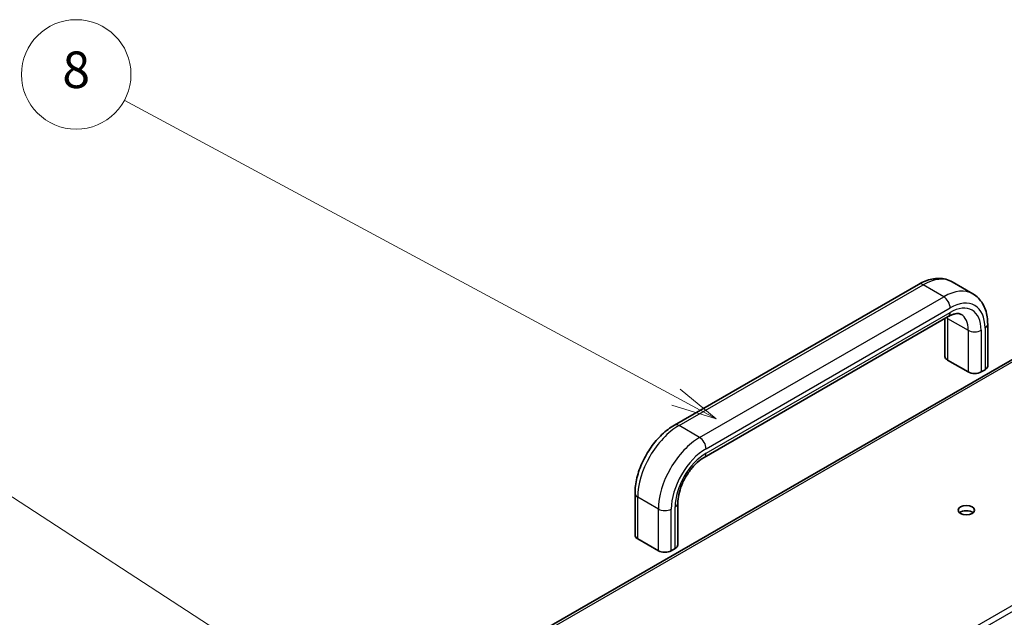
# Model space of a CAD drawing. Units: millimetres. Extents: x 34 to 7112, y 1544 to 2979.
# Drawn here: x 1260 to 1530, y 2270 to 2433 of the extents above; entities that cross this region are included whole.
import ezdxf

# ---------------------------------------------------------------- set-up
doc = ezdxf.new("R2010")
doc.units = ezdxf.units.MM
doc.header["$LTSCALE"] = 5
for name, color, linetype, lineweight in [('Symbol (TK)', 100, 'Continuous', 18), ('Visible (ISO)', 7, 'Continuous', 35), ('Visible Narrow (ISO)', 7, 'Continuous', 25)]:
    doc.layers.add(name, color=color, linetype=linetype, lineweight=lineweight)
doc.styles.add('Note Text (TK2)', font='MS PGothic.ttf')

# ---------------------------------------------------------------- blocks, each defined once
blk = doc.blocks.new('バルーン6')
at = {"layer": 'Symbol (TK)', "color": 100}
for p, q in [((280.084, 126.737), (233.952, 157.15)), ((280.084, 126.737), (282.171, 125.361)), ((282.171, 125.361), (280.359, 127.155)), ((279.809, 126.32), (282.171, 125.361))]:
    blk.add_line(p, q, dxfattribs=at)
at = {"layer": 'Symbol (TK)'}
blk.add_circle((231.456, 158.795), 3, dxfattribs=at)
at = {"layer": 'Symbol (TK)', "color": 7, "insert": (231.456, 158.778), "char_height": 2, "attachment_point": 5, "style": 'Note Text (TK2)'}
blk.add_mtext('4', dxfattribs=at)
blk = doc.blocks.new('バルーン8')
at = {"layer": 'Symbol (TK)', "color": 100}
for p, q in [((295.751, 159.186), (265.538, 175.451)), ((297.953, 158.001), (295.988, 159.626)), ((295.751, 159.186), (297.953, 158.001)), ((295.514, 158.746), (297.953, 158.001))]:
    blk.add_line(p, q, dxfattribs=at)
at = {"layer": 'Symbol (TK)'}
blk.add_circle((262.902, 176.87), 3, dxfattribs=at)
at = {"layer": 'Symbol (TK)', "color": 7, "insert": (262.902, 176.865), "char_height": 2, "attachment_point": 5, "style": 'Note Text (TK2)'}
blk.add_mtext('8', dxfattribs=at)
blk = doc.blocks.new('バルーン9')
at = {"layer": 'Symbol (TK)', "color": 100}
blk.add_line((292.466, 132.193), (234.321, 170.017), dxfattribs=at)

msp = doc.modelspace()

# ---------------------------------------------------------------- linework, layer by layer
at = {"layer": 'Visible (ISO)'}
for p, q in [((1572.1093, 2363.5053), (1321.7935, 2218.9854)), ((1439.3627, 2322.2474), (1506.1843, 2360.8268)), ((1521.0912, 2358.2295), (1515.4343, 2361.4955)), ((1447.5196, 2313.4265), (1514.3412, 2352.006)), ((1513.4196, 2351.4739), (1513.4196, 2341.1071)), ((1525.1371, 2349.8844), (1525.1371, 2338.4535)), ((1514.1518, 2340.0865), (1519.8087, 2336.8205)), ((1523.3442, 2336.8205), (1524.4049, 2337.4329)), ((1428.5668, 2292.1173), (1428.5668, 2303.5483)), ((1440.2843, 2289.4637), (1440.2843, 2300.8947)), ((1434.9559, 2287.8307), (1429.299, 2291.0967)), ((1439.5521, 2288.4431), (1438.4914, 2287.8307))]:
    msp.add_line(p, q, dxfattribs=at)
for centre, major_axis, start_param, end_param in [((1515.9196, 2341.1071), (-2.5, 0), 0, 0.78539816), ((1522.6371, 2338.4535), (2.5, 0), 5.49778714, 6.28318531), ((1521.5765, 2337.8411), (2.5, 0), 3.92699082, 5.49778714), ((1519.2784, 2297.4858), (-2.25, 0), 3.74285687, 5.68192109), ((1431.0668, 2292.1173), (-2.5, 0), 0, 0.78539816), ((1437.7843, 2289.4637), (2.5, 0), 5.49778714, 6.28318531), ((1436.7236, 2288.8513), (-2.5, 0), 0.78539816, 2.35619449)]:
    msp.add_ellipse(centre, major_axis=major_axis, ratio=0.57735027, start_param=start_param, end_param=end_param, dxfattribs=at)
msp.add_ellipse((1519.2784, 2298.9555), major_axis=(-2.25, 0), ratio=0.57735027, dxfattribs=at)
for points, knots in [([(1506.1843, 2360.8268), (1506.7823, 2361.1721), (1507.3919, 2361.4699), (1508.6287, 2361.9578), (1509.2561, 2362.1479), (1510.5215, 2362.4037), (1511.1599, 2362.4693), (1512.4313, 2362.4553), (1513.0645, 2362.3752), (1514.2915, 2362.0543), (1514.8845, 2361.8129), (1515.4343, 2361.4955)], [4.71238898, 4.71238898, 4.71238898, 4.71238898, 4.869468613, 4.869468613, 5.026548246, 5.026548246, 5.183627878, 5.183627878, 5.340707511, 5.340707511, 5.497787144, 5.497787144, 5.497787144, 5.497787144]), ([(1521.0912, 2358.2295), (1521.641, 2357.9121), (1522.1465, 2357.5191), (1523.038, 2356.617), (1523.424, 2356.1087), (1524.0718, 2355.0146), (1524.3342, 2354.429), (1524.7453, 2353.2052), (1524.8944, 2352.5668), (1525.0903, 2351.2517), (1525.1371, 2350.575), (1525.1371, 2349.8844)], [5.497787144, 5.497787144, 5.497787144, 5.497787144, 5.654866776, 5.654866776, 5.811946409, 5.811946409, 5.969026042, 5.969026042, 6.126105675, 6.126105675, 6.283185307, 6.283185307, 6.283185307, 6.283185307]), ([(1514.3412, 2352.006), (1514.6873, 2352.2058), (1515.0218, 2352.3673), (1515.65, 2352.6151), (1515.9435, 2352.7013), (1516.4739, 2352.8086), (1516.7104, 2352.8296), (1517.1214, 2352.8251), (1517.2957, 2352.8001), (1517.5963, 2352.7214), (1517.7234, 2352.6684), (1517.8412, 2352.6003)], [4.71238898, 4.71238898, 4.71238898, 4.71238898, 4.869468613, 4.869468613, 5.026548246, 5.026548246, 5.183627878, 5.183627878, 5.340707511, 5.340707511, 5.497787144, 5.497787144, 5.497787144, 5.497787144]), ([(1428.5668, 2303.5483), (1428.5668, 2304.9293), (1428.754, 2306.3659), (1429.4543, 2309.2588), (1429.968, 2310.7149), (1431.272, 2313.5401), (1432.0622, 2314.9087), (1433.8569, 2317.4506), (1434.861, 2318.6235), (1437.0162, 2320.6764), (1438.1667, 2321.5569), (1439.3627, 2322.2474)], [3.14159265, 3.14159265, 3.14159265, 3.14159265, 3.45575192, 3.45575192, 3.76991118, 3.76991118, 4.08407045, 4.08407045, 4.39822972, 4.39822972, 4.71238898, 4.71238898, 4.71238898, 4.71238898]), ([(1440.2843, 2300.8947), (1440.2843, 2301.6008), (1440.3711, 2302.3979), (1440.7394, 2304.1035), (1441.0259, 2305.014), (1441.7862, 2306.8444), (1442.2635, 2307.7638), (1443.3584, 2309.4972), (1443.9763, 2310.3103), (1445.2701, 2311.7316), (1445.945, 2312.3417), (1446.9157, 2313.0545), (1447.2219, 2313.2547), (1447.5196, 2313.4265)], [3.14159265, 3.14159265, 3.14159265, 3.14159265, 3.4191272, 3.4191272, 3.70445813, 3.70445813, 3.99575407, 3.99575407, 4.2883722, 4.2883722, 4.57729656, 4.57729656, 4.71238898, 4.71238898, 4.71238898, 4.71238898])]:
    msp.add_open_spline(points, degree=3, knots=knots, dxfattribs=at)
at = {"layer": 'Visible Narrow (ISO)'}
for p, q in [((1322.7935, 2218.8864), (1573.1093, 2363.4063)), ((1440.6127, 2322.1236), (1507.4343, 2360.703)), ((1513.0912, 2357.437), (1507.4343, 2360.703)), ((1446.2696, 2318.8576), (1513.0912, 2357.437)), ((1448.0374, 2315.7957), (1514.8589, 2354.3752)), ((1448.0374, 2314.571), (1514.8589, 2353.1504)), ((1514.1518, 2351.5174), (1514.1518, 2340.0865)), ((1514.1518, 2351.5174), (1519.8087, 2348.2515)), ((1524.4049, 2348.8638), (1524.4049, 2337.4329)), ((1519.8087, 2348.2515), (1519.8087, 2336.8205)), ((1523.3442, 2348.2515), (1523.3442, 2336.8205)), ((1630.9104, 2330.0348), (1380.5946, 2185.5149)), ((1381.5946, 2184.4592), (1631.9104, 2328.9791)), ((1446.2696, 2318.8576), (1440.6127, 2322.1236)), ((1434.9559, 2299.2617), (1429.299, 2302.5276)), ((1429.299, 2291.0967), (1429.299, 2302.5276)), ((1439.5521, 2288.4431), (1439.5521, 2299.874)), ((1434.9559, 2287.8307), (1434.9559, 2299.2617)), ((1438.4914, 2287.8307), (1438.4914, 2299.2617))]:
    msp.add_line(p, q, dxfattribs=at)
for centre, major_axis, start_param, end_param in [((1507.4343, 2347.6391), (8, 13.8564), 0, 0.78539816), ((1507.4343, 2358.6618), (-1.25, 2.1651), 5.49778714, 6.28318531), ((1513.0912, 2344.3731), (8, 13.8564), 0, 0.78539816), ((1513.0912, 2355.3958), (-1.25, 2.1651), 3.92699082, 5.49778714), ((1514.8589, 2343.3525), (6.75, 11.6913), 5.49778714, 7.06858347), ((1514.8589, 2343.3525), (6, 10.3923), 5.49778714, 7.06858347), ((1515.9196, 2352.5381), (2.5, 0), 3.74011864, 3.92699082), ((1507.4343, 2347.6391), (-4.75, -8.2272), 2.35619449, 2.40510516), ((1513.0912, 2354.1711), (1.25, -2.1651), 0, 0.78539816), ((1513.0912, 2344.3731), (4.75, 8.2272), 5.49778714, 6.28318531), ((1522.6371, 2349.8844), (2.5, 0), 5.49778714, 6.28318531), ((1521.5765, 2349.2721), (2.5, 0), 3.92699082, 5.49778714), ((1440.6127, 2309.0596), (8, 13.8564), 0.78539816, 2.35619449), ((1440.6127, 2320.0823), (-1.25, 2.1651), 5.49778714, 6.28318531), ((1446.2696, 2305.7936), (8, 13.8564), 0.78539816, 2.35619449), ((1446.2696, 2316.8163), (-1.25, 2.1651), 3.92699082, 5.49778714), ((1448.0374, 2304.773), (6.75, 11.6913), 0.78539816, 2.35619449), ((1448.0374, 2304.773), (6, 10.3923), 0.78539816, 2.35619449), ((1446.2696, 2315.5916), (1.25, -2.1651), 0, 0.78539816), ((1431.0668, 2303.5483), (-2.5, 0), 0, 0.78539816), ((1437.7843, 2300.8947), (2.5, 0), 5.49778714, 6.28318531), ((1436.7236, 2300.2823), (-2.5, 0), 0.78539816, 2.35619449)]:
    msp.add_ellipse(centre, major_axis=major_axis, ratio=0.57735027, start_param=start_param, end_param=end_param, dxfattribs=at)

# ---------------------------------------------------------------- block references
at = {"layer": 'Symbol (TK)', "xscale": 5, "yscale": 5, "zscale": 5}
for name in ['バルーン8', 'バルーン9', 'バルーン6']:
    msp.add_blockref(name, (-38.9635, 1534.0151), dxfattribs=at)

doc.saveas('drawing.dxf')
